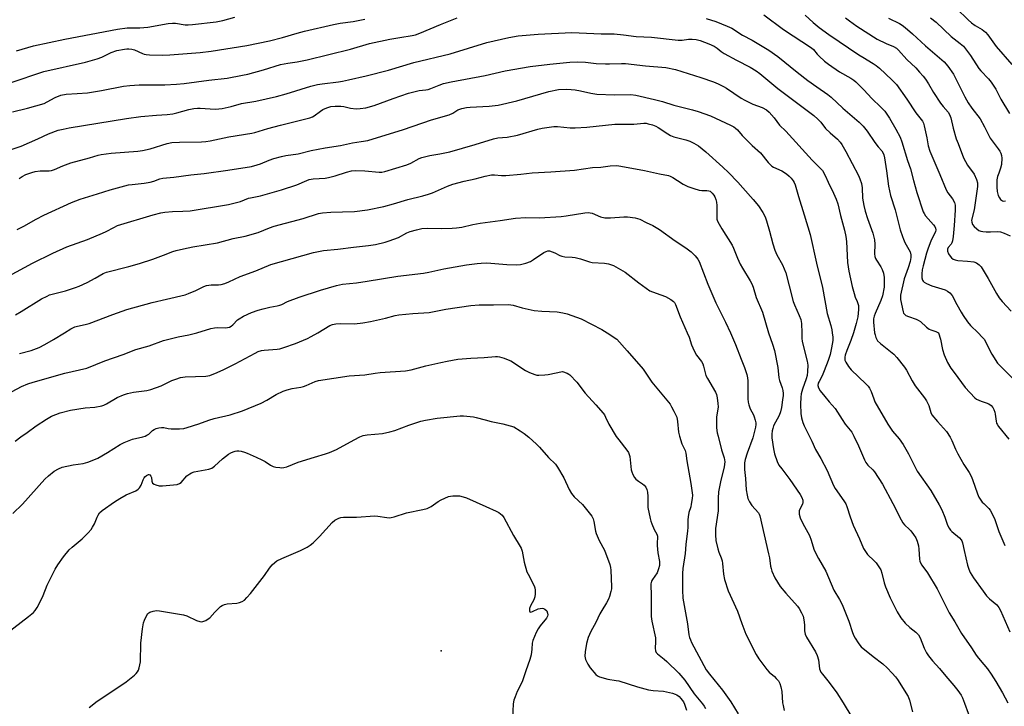
# Model space of a CAD drawing. Units: inches. Extents: x 1213771 to 1219771, y 557455 to 561456.
# Drawn here: x 1215208 to 1215610, y 560847 to 561128 of the extents above; entities that cross this region are included whole.
import ezdxf

# ---------------------------------------------------------------- set-up
doc = ezdxf.new("R2010")
doc.units = ezdxf.units.IN
doc.header["$MEASUREMENT"] = 0
doc.layers.add('ELEV-Spot Elevation', color=7, linetype='Continuous')
doc.layers.add('Undefined', color=1, linetype='Continuous')

msp = doc.modelspace()

# ---------------------------------------------------------------- linework, layer by layer
at = {"layer": 'ELEV-Spot Elevation'}
msp.add_point((1215380.23, 560870.18, 549.36), dxfattribs=at)
at = {"layer": 'Undefined'}
msp.add_line((1215447.97, 561000, 542), (1215451.88, 560997.32, 542), dxfattribs=at)
for points, elevation in [([(1215590.55, 561132.39), (1215595.32, 561127.75), (1215596.64, 561126.55), (1215598.23, 561125.42), (1215601.05, 561123.78), (1215602.35, 561122.7), (1215603.28, 561121.6), (1215606.69, 561116.9), (1215613.18, 561109.43)], 514), ([(1215205.27, 561090.17), (1215211.45, 561091.69), (1215218.25, 561093.62), (1215219.51, 561094.19), (1215222.75, 561096.05), (1215225.08, 561096.97), (1215227.18, 561097.35), (1215231.65, 561097.59), (1215235.96, 561097.99), (1215241.64, 561098.91), (1215250.65, 561100.62), (1215253.17, 561100.96), (1215257.02, 561101.17), (1215267.47, 561101.21), (1215272.25, 561101.42), (1215275.35, 561101.75), (1215285.4, 561103.08), (1215292.87, 561103.97), (1215299.13, 561105.1), (1215301.41, 561105.61), (1215307.72, 561107.33), (1215314.71, 561109.5), (1215317.65, 561110.09), (1215321.49, 561110.64), (1215325.58, 561111.43), (1215343.27, 561115.79), (1215351.03, 561118.01), (1215359.35, 561119.87), (1215363.33, 561120.57), (1215368.45, 561121.33), (1215369.78, 561121.61), (1215371.58, 561122.22), (1215380.01, 561125.87), (1215386.8, 561128.53)], 526), ([(1215206.92, 561115.12), (1215213.83, 561117.08), (1215226.73, 561119.88), (1215248.13, 561123.98), (1215252.06, 561124.46), (1215257.25, 561124.5), (1215260.6, 561124.69), (1215268.81, 561126.19), (1215270.54, 561126.42), (1215271.89, 561126.36), (1215275.8, 561125.71), (1215276.95, 561125.69), (1215278.73, 561125.84), (1215288.48, 561126.93), (1215291.11, 561127.5), (1215296.01, 561128.81)], 522), ([(1215511.88, 561129.74), (1215519.92, 561123.84), (1215531.37, 561116.34), (1215532.13, 561115.65), (1215533.69, 561113.72), (1215534.5, 561112.88), (1215536.67, 561110.92), (1215538.28, 561109.69), (1215542.75, 561106.51), (1215547.4, 561103.86), (1215548.62, 561103.08), (1215549.51, 561102.38), (1215552.74, 561099.17), (1215556.05, 561095.61), (1215559.71, 561092.07), (1215561.28, 561090.39), (1215562.14, 561089.28), (1215563.23, 561087.65), (1215565.78, 561083.14), (1215567.54, 561079.81), (1215568.26, 561077.99), (1215570.59, 561070.31), (1215571.76, 561066.85), (1215572.95, 561062.18), (1215574.35, 561057.24), (1215576.97, 561049.35), (1215577.33, 561048.6), (1215577.93, 561047.66), (1215581.1, 561044.08), (1215581.64, 561043.38), (1215582.02, 561042.64), (1215582.11, 561041.99), (1215581.96, 561041.25), (1215580.25, 561037.8), (1215578.81, 561034.14), (1215578.29, 561032.5), (1215576.94, 561027.36), (1215576.59, 561025.73), (1215576.42, 561023.98), (1215576.44, 561022.42), (1215576.7, 561021.46), (1215576.93, 561021.02), (1215577.29, 561020.65), (1215578.27, 561020.07), (1215580.5, 561019.19), (1215585.91, 561017.51), (1215586.94, 561017.01), (1215587.84, 561016.3), (1215588.74, 561015.21), (1215590.7, 561011.46), (1215592.4, 561008.45), (1215593.32, 561006.96), (1215595.02, 561004.5), (1215596.28, 561002.88), (1215599.34, 561000)], 524), ([(1215528.83, 561129.66), (1215532.04, 561126.66), (1215534.54, 561124.64), (1215538.51, 561121.76), (1215550.67, 561113.49), (1215552.33, 561112.42), (1215556.58, 561109.93), (1215557.77, 561109.13), (1215559.15, 561108.02), (1215564.21, 561103.28), (1215566.06, 561101.28), (1215570.32, 561095.32), (1215574, 561089.71), (1215576.19, 561087.05), (1215576.64, 561086.39), (1215577.06, 561085.49), (1215577.38, 561084.43), (1215578.42, 561079.58), (1215579, 561076.27), (1215579.68, 561074.14), (1215583.76, 561064.59), (1215586.33, 561058.27), (1215587.02, 561057.04), (1215588.95, 561054.7), (1215589.72, 561053.21), (1215589.95, 561052.11), (1215589.94, 561050.09), (1215589.66, 561043.8), (1215589.18, 561039.21), (1215588.93, 561037.51), (1215588.69, 561036.72), (1215588.31, 561036.1), (1215587.19, 561034.81), (1215586.92, 561034.17), (1215586.85, 561033.72), (1215586.9, 561033.24), (1215587.35, 561032.23), (1215587.97, 561031.26), (1215588.52, 561030.6), (1215589.19, 561030.08), (1215589.96, 561029.72), (1215591.11, 561029.49), (1215595.01, 561029.25), (1215597.62, 561028.9), (1215598.7, 561028.55), (1215599.86, 561027.75), (1215600.59, 561026.88), (1215601.82, 561024.89), (1215603.46, 561022.12), (1215606.83, 561015.95), (1215607.94, 561014.26), (1215609.22, 561012.69), (1215612.87, 561008.86)], 522), ([(1215545.3, 561128.58), (1215546.85, 561127.3), (1215549.89, 561125.15), (1215558.15, 561119.9), (1215561.9, 561118.07), (1215564.83, 561116.91), (1215566.02, 561116.14), (1215566.87, 561115.31), (1215570.31, 561111.57), (1215573.93, 561108.08), (1215575.48, 561106.42), (1215576.97, 561104.72), (1215577.83, 561103.57), (1215579.08, 561101.62), (1215581.12, 561098.04), (1215584.08, 561093.71), (1215585.14, 561092.32), (1215587.09, 561090.09), (1215587.73, 561089.1), (1215588.27, 561087.74), (1215589.16, 561083.47), (1215590.47, 561079.19), (1215591.17, 561077.23), (1215593.44, 561071.44), (1215594.18, 561069.85), (1215595.03, 561068.36), (1215597.75, 561064.69), (1215598.69, 561062.53), (1215599.07, 561061.12), (1215599.06, 561059.68), (1215598.73, 561056.77), (1215597.71, 561050.2), (1215596.73, 561046.01), (1215596.75, 561045.13), (1215597.1, 561044.24), (1215597.77, 561043.39), (1215598.83, 561042.43), (1215599.73, 561041.76), (1215600.47, 561041.42), (1215601.29, 561041.27), (1215602.71, 561041.19), (1215604.43, 561041.17), (1215607.39, 561041.28), (1215608.55, 561041.16), (1215609.94, 561040.69), (1215612.39, 561039.61)], 520), ([(1215562.81, 561128.44), (1215567.23, 561126.29), (1215568.44, 561125.52), (1215569.61, 561124.61), (1215572.66, 561121.97), (1215577.9, 561117.08), (1215583.67, 561112.28), (1215585.51, 561110.54), (1215586.95, 561108.76), (1215589.28, 561105.52), (1215590.19, 561103.86), (1215594, 561096.29), (1215595.36, 561093.82), (1215596.81, 561091.7), (1215600.14, 561087.27), (1215602.01, 561084.02), (1215604.25, 561079.48), (1215607.62, 561075.03), (1215608.25, 561074.09), (1215608.64, 561073.34), (1215608.92, 561072.29), (1215609.05, 561071.19), (1215608.94, 561068.71), (1215608.57, 561067.13), (1215607.77, 561065.13), (1215607.34, 561063.78), (1215607.06, 561062.41), (1215606.99, 561061.31), (1215607, 561059.37), (1215607.18, 561057.67), (1215607.58, 561056.07), (1215608.06, 561055.08), (1215608.56, 561054.42), (1215608.95, 561054.07), (1215609.36, 561053.84), (1215609.78, 561053.74), (1215610.5, 561053.77)], 518), ([(1215579.97, 561128.5), (1215582.2, 561126.81), (1215588.39, 561120.88), (1215592.02, 561118.11), (1215593.36, 561116.95), (1215594.27, 561115.87), (1215596.29, 561113.11), (1215599.64, 561107.88), (1215600.46, 561106.92), (1215603.64, 561103.6), (1215604.7, 561102.25), (1215606.58, 561099.39), (1215608.66, 561095.35), (1215612.17, 561089.48)], 516), ([(1215204.36, 561102.01), (1215218.07, 561106.64), (1215235.09, 561110.5), (1215239.85, 561111.86), (1215241.77, 561112.52), (1215245.61, 561114.33), (1215247.84, 561115.16), (1215251.04, 561115.81), (1215251.92, 561115.92), (1215252.8, 561115.92), (1215253.95, 561115.76), (1215255.08, 561115.49), (1215258.33, 561113.97), (1215259.05, 561113.72), (1215259.79, 561113.57), (1215261.26, 561113.47), (1215266.58, 561113.36), (1215269.48, 561113.38), (1215281.96, 561114.45), (1215286.36, 561114.93), (1215300.88, 561117.23), (1215310.13, 561119.19), (1215315.54, 561120.55), (1215321.46, 561122.35), (1215324.45, 561123.15), (1215336.36, 561125.84), (1215339, 561126.38), (1215344.33, 561127.02), (1215349.14, 561128)], 524), ([(1215488.42, 561128.24), (1215492.37, 561127.07), (1215496.97, 561125.13), (1215498.83, 561124.26), (1215503.25, 561121.51), (1215507.13, 561119.45), (1215513.95, 561115.35), (1215517.57, 561112.79), (1215525.5, 561106.43), (1215529.9, 561103.02), (1215533.57, 561100.31), (1215538.04, 561097.25), (1215539.38, 561096.21), (1215544.13, 561091.64), (1215550.78, 561085.89), (1215552.41, 561084.29), (1215554.03, 561082.34), (1215557.19, 561077.62), (1215558.62, 561075.82), (1215560.02, 561074.25), (1215560.57, 561073.36), (1215560.85, 561072.59), (1215561.11, 561071.4), (1215561.96, 561066.15), (1215562.79, 561059.86), (1215563.66, 561056.03), (1215565.55, 561050.18), (1215567.59, 561041.99), (1215568.45, 561039.24), (1215568.86, 561038.16), (1215569.49, 561036.87), (1215571.58, 561033.07), (1215571.97, 561031.82), (1215571.97, 561030.77), (1215571.64, 561029.12), (1215570.88, 561026.53), (1215569.16, 561021.96), (1215567.76, 561015.33), (1215567.69, 561014.46), (1215567.76, 561013.62), (1215568.75, 561008.49), (1215568.95, 561007.98), (1215569.26, 561007.53), (1215569.92, 561007.02), (1215571, 561006.57), (1215574.11, 561005.53), (1215574.9, 561005.17), (1215575.81, 561004.53), (1215578.36, 561002.32), (1215579.44, 561001.5), (1215580.13, 561001.14), (1215582.18, 561000.49), (1215583.15, 561000)], 526), ([(1215198.99, 561072.88), (1215208.84, 561076.2), (1215215.66, 561079.14), (1215219.95, 561081.14), (1215223.99, 561082.65), (1215225.97, 561083.14), (1215228.49, 561083.64), (1215251.89, 561087.49), (1215257.71, 561088.21), (1215264.08, 561088.8), (1215268.47, 561089.09), (1215270.69, 561089.38), (1215272.34, 561089.71), (1215277.33, 561091.15), (1215279.32, 561091.5), (1215280.76, 561091.66), (1215281.94, 561091.68), (1215288.07, 561091.29), (1215289.46, 561091.36), (1215290.86, 561091.55), (1215294.5, 561092.4), (1215298.75, 561093.54), (1215304.59, 561094.59), (1215312.99, 561096.49), (1215316.97, 561097.56), (1215327.05, 561100.62), (1215329.76, 561101.3), (1215331.71, 561101.65), (1215338.34, 561102.43), (1215340.02, 561102.7), (1215342.49, 561103.2), (1215349.6, 561104.91), (1215358.81, 561107.23), (1215369.08, 561110.29), (1215383.87, 561113.79), (1215398.84, 561118.45), (1215407.85, 561120.51), (1215411.68, 561121.23), (1215419.8, 561121.94), (1215433.57, 561122.51), (1215445.55, 561122.08), (1215450.88, 561121.97), (1215454.6, 561121.67), (1215459.79, 561120.95), (1215466.07, 561120.71), (1215476.98, 561119.47), (1215478.63, 561119.45), (1215481.23, 561119.77), (1215482.66, 561119.81), (1215484.36, 561119.7), (1215485.99, 561119.25), (1215489.46, 561117.95), (1215491.7, 561116.94), (1215492.83, 561116.21), (1215494.52, 561114.81), (1215495.77, 561114.01), (1215500.7, 561111.27), (1215506.29, 561108.4), (1215508.76, 561106.96), (1215510.34, 561105.78), (1215517.63, 561099.63), (1215532.26, 561088.65), (1215534.01, 561087.17), (1215535.13, 561085.95), (1215537.15, 561083.43), (1215539.06, 561081.53), (1215541.92, 561078.96), (1215543.05, 561077.72), (1215543.74, 561076.81), (1215545.4, 561074.04), (1215550.53, 561064.17), (1215551.13, 561062.84), (1215551.75, 561060.86), (1215552.06, 561059.18), (1215552.22, 561054.88), (1215552.79, 561051.87), (1215553.34, 561049.64), (1215554.25, 561046.6), (1215556.35, 561040.66), (1215557.04, 561037.89), (1215557.21, 561036.18), (1215557.11, 561032.24), (1215557.27, 561031.17), (1215557.55, 561030.35), (1215557.93, 561029.57), (1215559.61, 561026.86), (1215560.16, 561025.85), (1215560.69, 561024.25), (1215561.02, 561022.59), (1215561.08, 561020.61), (1215561.01, 561018.63), (1215560.31, 561015.04), (1215559.66, 561013.1), (1215557.31, 561007.85), (1215556.95, 561006.78), (1215556.7, 561005.7), (1215556.67, 561004.3), (1215557.13, 561000)], 528), ([(1215208.06, 561062.89), (1215209.24, 561063.71), (1215210.76, 561064.55), (1215213.23, 561065.44), (1215214.62, 561065.78), (1215216.6, 561066.03), (1215218.02, 561066.12), (1215220.32, 561066.06), (1215221.28, 561066.23), (1215222.38, 561066.64), (1215225.89, 561068.18), (1215229.09, 561069.38), (1215236.75, 561071.33), (1215240.28, 561072.53), (1215241.53, 561072.82), (1215245.63, 561073.31), (1215256.42, 561074.17), (1215258.32, 561074.4), (1215261.46, 561075.12), (1215268.4, 561077.22), (1215270.36, 561077.65), (1215273.48, 561077.83), (1215282.47, 561077.95), (1215284.15, 561078.05), (1215286.03, 561078.36), (1215293.64, 561080), (1215303.04, 561081.4), (1215304.22, 561081.7), (1215309.57, 561083.36), (1215314.73, 561084.77), (1215326.63, 561087.66), (1215327.71, 561088.11), (1215328.48, 561088.55), (1215331.02, 561090.49), (1215332, 561091.11), (1215333.61, 561091.8), (1215335.26, 561092.34), (1215337, 561092.54), (1215339.35, 561092.52), (1215340.49, 561092.32), (1215343.28, 561091.62), (1215345.53, 561091.42), (1215347.22, 561091.47), (1215349.48, 561091.84), (1215352.86, 561092.82), (1215360.69, 561095.55), (1215366.87, 561097.82), (1215371.28, 561098.93), (1215374.04, 561099.18), (1215374.97, 561099.33), (1215376.04, 561099.69), (1215379.44, 561101.11), (1215381.22, 561101.69), (1215384.3, 561102.38), (1215398.21, 561104.94), (1215406.38, 561106.93), (1215416.52, 561108.62), (1215424.57, 561109.69), (1215432.73, 561110.49), (1215436.06, 561110.64), (1215439.14, 561110.47), (1215443.51, 561109.97), (1215447.25, 561109.76), (1215448.97, 561109.74), (1215453.86, 561109.9), (1215455.51, 561109.85), (1215463.65, 561108.89), (1215471.9, 561108.28), (1215475.92, 561107.42), (1215486.27, 561104.13), (1215491.36, 561102.35), (1215493.29, 561101.54), (1215495.46, 561100.52), (1215496.74, 561099.81), (1215502.69, 561095.76), (1215504.15, 561094.87), (1215507.48, 561093.25), (1215511.24, 561091.91), (1215512.95, 561090.95), (1215514.06, 561090.1), (1215516.16, 561087.68), (1215518.29, 561084.75), (1215520.91, 561082.25), (1215531.64, 561070.47), (1215535.05, 561067.07), (1215535.81, 561066.2), (1215536.96, 561064.2), (1215538.16, 561061.52), (1215540.41, 561057.03), (1215541.45, 561054.57), (1215542.08, 561052.59), (1215543.18, 561047.86), (1215544.8, 561041.87), (1215545.39, 561039.26), (1215545.61, 561037.22), (1215546.02, 561028.63), (1215546.63, 561025.1), (1215547.92, 561018.82), (1215548.72, 561015.96), (1215549.24, 561014.57), (1215550.06, 561012.75), (1215550.5, 561011.16), (1215550.52, 561009.44), (1215550.22, 561006.54), (1215549.55, 561003.74), (1215548.49, 561000)], 530), ([(1215207.27, 561042.17), (1215209.91, 561043.47), (1215215, 561046.42), (1215218.16, 561048.03), (1215229.33, 561053.13), (1215232.86, 561054.54), (1215240.01, 561056.69), (1215245.11, 561058.35), (1215252.63, 561060.33), (1215254.18, 561060.57), (1215259.02, 561061.1), (1215261.47, 561061.52), (1215262.98, 561061.93), (1215265.42, 561062.79), (1215266.67, 561063.06), (1215271.16, 561063.47), (1215278.09, 561064.46), (1215283.47, 561065.02), (1215293.25, 561066.3), (1215302.86, 561067.9), (1215305.18, 561068.48), (1215306.54, 561068.9), (1215310.11, 561070.43), (1215311.99, 561071.14), (1215315.15, 561071.95), (1215316.9, 561072.31), (1215321.89, 561073.06), (1215327.21, 561074.35), (1215332.9, 561075.52), (1215339.13, 561076.39), (1215344.01, 561077.53), (1215347.66, 561078), (1215350.28, 561078.53), (1215364.87, 561082.98), (1215376.28, 561086.91), (1215383.48, 561088.94), (1215384.98, 561089.59), (1215387.04, 561090.94), (1215388.65, 561091.47), (1215390.62, 561091.9), (1215392.05, 561092.12), (1215399.8, 561092.47), (1215403.49, 561092.83), (1215411.09, 561094.67), (1215424.21, 561098.51), (1215428.09, 561099.27), (1215431.55, 561099.39), (1215433.29, 561099.34), (1215434.96, 561099.11), (1215437.17, 561098.71), (1215441.36, 561097.73), (1215443.75, 561097.39), (1215451.03, 561097.09), (1215457.61, 561097.22), (1215459.74, 561097.02), (1215467.37, 561095.21), (1215470.54, 561094.36), (1215475.15, 561092.91), (1215482.85, 561091.03), (1215485.12, 561090.32), (1215490.11, 561088.48), (1215498.35, 561084.7), (1215499.63, 561084.04), (1215500.34, 561083.57), (1215501.18, 561082.77), (1215503.09, 561080.54), (1215504.31, 561079.28), (1215507.22, 561076.4), (1215510.5, 561073.37), (1215513.69, 561069.51), (1215514.65, 561068.52), (1215515.25, 561068.04), (1215515.93, 561067.64), (1215519.32, 561066.06), (1215521.21, 561064.8), (1215522.31, 561063.91), (1215523.05, 561063.1), (1215523.89, 561061.99), (1215524.34, 561061.29), (1215524.76, 561060.36), (1215526.1, 561055.58), (1215528.43, 561048.09), (1215530.79, 561040.08), (1215533.44, 561028.42), (1215535.91, 561018.46), (1215537.74, 561007.84), (1215539.25, 561002.95), (1215539.67, 561001.17), (1215539.87, 561000)], 532), ([(1215203.67, 561023.1), (1215213.49, 561028.44), (1215221.71, 561032.51), (1215227.46, 561035), (1215235.85, 561038.06), (1215242.01, 561040.61), (1215243.59, 561041.32), (1215246.6, 561042.98), (1215248.19, 561043.71), (1215262.76, 561048.14), (1215265.78, 561048.88), (1215267.46, 561049.18), (1215270.59, 561049.51), (1215274.78, 561049.56), (1215277.78, 561049.78), (1215293.48, 561052.31), (1215298.32, 561053.58), (1215301.6, 561054.89), (1215302.39, 561055.13), (1215306.45, 561055.88), (1215315.06, 561058.29), (1215321.4, 561060.38), (1215325.36, 561062.19), (1215326.35, 561062.54), (1215327.98, 561062.81), (1215332.9, 561063.12), (1215334.27, 561063.31), (1215337.02, 561063.99), (1215341.59, 561065.54), (1215343.71, 561066.06), (1215345.3, 561066.2), (1215349.15, 561066.04), (1215354.91, 561065.54), (1215355.98, 561065.59), (1215357.29, 561065.81), (1215366.27, 561068.52), (1215367.91, 561069.22), (1215371.28, 561071.07), (1215372.34, 561071.47), (1215373.97, 561071.95), (1215375.61, 561072.35), (1215379.76, 561073.03), (1215383.72, 561073.88), (1215394.12, 561076.79), (1215401.61, 561079.15), (1215403.43, 561079.5), (1215407.13, 561079.89), (1215411.41, 561080.7), (1215419.75, 561083.09), (1215421.43, 561083.48), (1215426.28, 561084.24), (1215427.68, 561084.2), (1215432.88, 561083.69), (1215434.94, 561083.66), (1215439.69, 561083.94), (1215451.09, 561085.09), (1215454.15, 561085.2), (1215458.88, 561085.19), (1215463, 561085.54), (1215463.86, 561085.5), (1215464.73, 561085.33), (1215466.43, 561084.83), (1215467.82, 561084.32), (1215468.84, 561083.78), (1215472.69, 561081.16), (1215473.88, 561080.5), (1215475.25, 561080.02), (1215480.06, 561078.68), (1215481.74, 561078.14), (1215483.31, 561077.43), (1215485.22, 561076.24), (1215488.21, 561073.85), (1215495.19, 561067.61), (1215497.53, 561065.38), (1215501.33, 561061.47), (1215503.4, 561059.21), (1215507.55, 561054.4), (1215509.7, 561051.78), (1215511.54, 561049.12), (1215512.44, 561047.34), (1215513.01, 561045.7), (1215514.25, 561041.48), (1215515.6, 561036.24), (1215516.47, 561033.69), (1215517.28, 561031.79), (1215519.49, 561027.76), (1215520.93, 561024.38), (1215522.2, 561019.08), (1215523.89, 561012.72), (1215524.43, 561011.34), (1215526.38, 561007.08), (1215526.98, 561005.35), (1215527.23, 561003.72), (1215527.38, 561000)], 534), ([(1215206.58, 561007.3), (1215208.85, 561008.61), (1215217.21, 561013.78), (1215219.41, 561014.95), (1215220.46, 561015.4), (1215221.54, 561015.75), (1215226.87, 561017.09), (1215230.95, 561018.43), (1215232.58, 561019.04), (1215235.79, 561020.46), (1215239.09, 561022.24), (1215242.34, 561024.15), (1215243.64, 561024.72), (1215252.78, 561027.03), (1215257.13, 561028.31), (1215262.58, 561030.08), (1215266.92, 561031.63), (1215270.69, 561033.1), (1215272.06, 561033.53), (1215275.11, 561034.28), (1215278.93, 561035.07), (1215288.97, 561036.76), (1215295.3, 561038.42), (1215300.31, 561039.46), (1215305.58, 561040.97), (1215310.17, 561042.79), (1215312.14, 561043.49), (1215323.89, 561046.6), (1215330.17, 561048.62), (1215331.86, 561048.92), (1215335.27, 561049.27), (1215339.98, 561049.28), (1215344.87, 561049.55), (1215350.14, 561050.19), (1215356.88, 561051.5), (1215360.74, 561052.55), (1215366.64, 561054.35), (1215372.71, 561055.82), (1215375.11, 561056.54), (1215376.69, 561057.11), (1215382.77, 561059.84), (1215384.94, 561060.65), (1215389.69, 561061.86), (1215394.09, 561062.81), (1215398.22, 561063.86), (1215400.8, 561064.39), (1215401.96, 561064.48), (1215404.93, 561064.13), (1215406.67, 561064.18), (1215412.77, 561064.72), (1215417.33, 561065.3), (1215425.03, 561065.67), (1215434.64, 561066.32), (1215442, 561067.47), (1215445.41, 561067.64), (1215449.27, 561068.08), (1215451.92, 561068.21), (1215453.6, 561068.05), (1215463.26, 561066.28), (1215469.33, 561064.85), (1215472.95, 561064.15), (1215473.72, 561063.88), (1215474.73, 561063.36), (1215476.68, 561062.2), (1215479.03, 561060.62), (1215480.9, 561059.75), (1215483.37, 561058.84), (1215485.48, 561058.24), (1215486.62, 561058.09), (1215488.66, 561058.08), (1215489.49, 561057.97), (1215490.06, 561057.72), (1215490.83, 561057.03), (1215491.49, 561056.18), (1215491.9, 561055.48), (1215492.33, 561054.44), (1215492.64, 561053.36), (1215492.77, 561051.91), (1215492.68, 561047.18), (1215492.78, 561046.31), (1215493.02, 561045.5), (1215493.63, 561044.29), (1215494.77, 561042.37), (1215499.03, 561035.71), (1215499.61, 561034.45), (1215501.2, 561030.39), (1215502.27, 561028), (1215503.18, 561026.35), (1215506.38, 561021.19), (1215507.05, 561019.93), (1215507.58, 561018.61), (1215508.84, 561014.39), (1215511.33, 561008.37), (1215513.88, 561000)], 536), ([(1215226.5, 561000), (1215229.08, 561001.57), (1215230.68, 561002.35), (1215231.78, 561002.65), (1215234.9, 561003.29), (1215236.53, 561003.78), (1215246.22, 561007.43), (1215252.02, 561009.47), (1215262.33, 561012.35), (1215268.12, 561013.63), (1215275.73, 561015.49), (1215277.1, 561015.98), (1215280.07, 561017.23), (1215283.45, 561018.87), (1215284.5, 561019.27), (1215286.41, 561019.54), (1215289.37, 561019.53), (1215290.53, 561019.75), (1215291.97, 561020.15), (1215293.56, 561020.74), (1215298.22, 561022.96), (1215304.55, 561025.26), (1215310.76, 561027.78), (1215328.2, 561032.8), (1215332.25, 561033.55), (1215338.06, 561034.05), (1215344.42, 561034.92), (1215350.6, 561035.56), (1215353.43, 561036.07), (1215357.41, 561036.98), (1215359.06, 561037.47), (1215362.78, 561038.88), (1215366.27, 561040.71), (1215367.6, 561041.33), (1215370.13, 561042.06), (1215372.42, 561042.55), (1215374.65, 561042.64), (1215380.34, 561042.55), (1215384.75, 561042.65), (1215386.53, 561042.75), (1215388.72, 561043.07), (1215393.11, 561044.16), (1215396.19, 561044.77), (1215404.29, 561045.76), (1215410.58, 561046.81), (1215414.77, 561047.03), (1215420.43, 561046.88), (1215429.25, 561047.43), (1215431.32, 561047.68), (1215438.82, 561048.92), (1215440.24, 561049.07), (1215441.09, 561049), (1215441.92, 561048.81), (1215445.32, 561047.34), (1215447, 561046.96), (1215449.38, 561046.94), (1215454.85, 561047.28), (1215456.28, 561047.3), (1215459.39, 561046.88), (1215461.31, 561046.42), (1215463.9, 561045.01), (1215466.68, 561043.77), (1215469.4, 561042.11), (1215475.7, 561037.57), (1215480.03, 561034.68), (1215482.3, 561033.01), (1215483.15, 561032.25), (1215483.92, 561031.43), (1215484.95, 561030.08), (1215485.54, 561029.1), (1215489.08, 561019.8), (1215492.36, 561012.21), (1215493.23, 561010.33), (1215496.29, 561004.31), (1215498.32, 561000)], 538), ([(1215280.56, 561000), (1215286.29, 561001.7), (1215287.72, 561002.04), (1215288.86, 561002.13), (1215292.29, 561002.02), (1215293.1, 561002.1), (1215293.86, 561002.3), (1215294.58, 561002.67), (1215295.26, 561003.2), (1215297.18, 561005.19), (1215297.82, 561005.72), (1215299.62, 561006.71), (1215302.83, 561008.21), (1215305.61, 561009.18), (1215307.57, 561009.73), (1215310.39, 561010.42), (1215313.29, 561010.93), (1215314.42, 561011.21), (1215315.21, 561011.54), (1215317.5, 561012.78), (1215322.28, 561014.52), (1215330.95, 561017.42), (1215337.52, 561019.32), (1215339.92, 561019.76), (1215345.68, 561020.39), (1215350.04, 561020.98), (1215362.5, 561023.06), (1215373.01, 561024.37), (1215375.25, 561024.77), (1215381.34, 561026.1), (1215388.26, 561027.36), (1215390.57, 561027.74), (1215394.87, 561028.28), (1215396.59, 561028.43), (1215398.93, 561028.47), (1215407.11, 561027.88), (1215411.19, 561027.72), (1215412.62, 561027.81), (1215414.8, 561028.42), (1215416.65, 561029.11), (1215417.91, 561029.86), (1215422.08, 561032.7), (1215423.07, 561033.19), (1215423.8, 561033.37), (1215424.51, 561033.36), (1215425.58, 561033.07), (1215426.62, 561032.62), (1215428.71, 561031.49), (1215429.53, 561031.21), (1215430.67, 561031.04), (1215433.77, 561030.85), (1215434.87, 561030.7), (1215437.13, 561030.13), (1215440.77, 561028.93), (1215441.89, 561028.67), (1215446.91, 561028.39), (1215448.57, 561028.14), (1215450.57, 561027.39), (1215455.39, 561024.74)], 540), ([(1215455.39, 561024.74), (1215460.88, 561020.34), (1215465.46, 561017.15), (1215466.51, 561016.64), (1215469.88, 561015.52), (1215471.77, 561014.75), (1215473.98, 561013.56), (1215475.08, 561012.72), (1215475.45, 561012.28), (1215475.87, 561011.52), (1215477.77, 561006.5), (1215480.62, 561000)], 540), ([(1215329.87, 561000), (1215334.78, 561002.97), (1215335.86, 561003.37), (1215337.27, 561003.65), (1215339, 561003.79), (1215344.89, 561003.59), (1215348.29, 561003.97), (1215351.43, 561004.52), (1215357.51, 561005.94), (1215361.47, 561006.98), (1215362.9, 561007.27), (1215368.64, 561007.81), (1215375.35, 561008.23), (1215382.21, 561009.61), (1215392.4, 561011.12), (1215395.8, 561011.37), (1215401.57, 561011.35), (1215407.85, 561011.47), (1215408.74, 561011.44), (1215409.65, 561011.29), (1215413.26, 561010.15), (1215418.21, 561009.01), (1215421.38, 561008.75), (1215427.53, 561008.5), (1215429.9, 561008.14), (1215431.64, 561007.76), (1215435.53, 561006.41), (1215437.39, 561005.63), (1215445.84, 561001.26), (1215447.97, 561000)], 542), ([(1215205.17, 560976.01), (1215208.98, 560978.1), (1215211.53, 560979.17), (1215213.72, 560979.84), (1215226.66, 560983.42), (1215235.58, 560985.56), (1215243.04, 560988.47), (1215250.41, 560991.12), (1215255.63, 560993.11), (1215261.07, 560994.68), (1215266.95, 560996.8), (1215272.87, 560998.28), (1215277.3, 560999.12), (1215280.56, 561000)], 540), ([(1215206.35, 560955.74), (1215208.68, 560957.48), (1215211.36, 560959.29), (1215214.92, 560962.03), (1215219.19, 560964.73), (1215221.25, 560965.89), (1215224.7, 560967.24), (1215228.91, 560968.38), (1215234.91, 560969.27), (1215238.89, 560969.64), (1215241.81, 560970.18), (1215242.63, 560970.47), (1215243.67, 560970.98), (1215248.07, 560973.49), (1215250.62, 560974.7), (1215252.25, 560975.18), (1215254.73, 560975.75), (1215260.12, 560976.46), (1215261.81, 560976.87), (1215265.96, 560978.28), (1215270.39, 560980.47), (1215271.96, 560981.08), (1215273.84, 560981.68), (1215275.8, 560981.99), (1215284.16, 560982.27), (1215285.05, 560982.38), (1215285.87, 560982.57), (1215288.88, 560983.77), (1215291.54, 560984.99), (1215296.18, 560987.29), (1215304.31, 560991.69), (1215305.62, 560992.32), (1215306.89, 560992.72), (1215307.95, 560992.92), (1215313.3, 560993.25), (1215314.35, 560993.48), (1215316.04, 560993.98), (1215320.79, 560995.6), (1215325.68, 560997.65), (1215327.24, 560998.41), (1215329.87, 561000)], 542), ([(1215208.16, 560991.49), (1215212.91, 560992.72), (1215216.19, 560994.03), (1215218.51, 560995.18), (1215222.06, 560997.18), (1215226.5, 561000)], 538), ([(1215480.62, 561000), (1215481.42, 560998.12), (1215482.42, 560995.1), (1215483.49, 560992.62), (1215484.45, 560990.82), (1215486.46, 560988.19), (1215487.04, 560987.24), (1215487.34, 560986.38), (1215487.93, 560983.64), (1215488.28, 560982.58), (1215488.95, 560981.3), (1215492.19, 560975.79), (1215492.62, 560974.76), (1215492.89, 560973.42), (1215493.17, 560971.16), (1215493.24, 560969.76), (1215492.63, 560965.55), (1215492.54, 560962.93), (1215492.66, 560961.19), (1215492.94, 560959.16), (1215493.23, 560957.72), (1215494.7, 560952.16), (1215495.76, 560948.96), (1215495.93, 560948.15), (1215495.99, 560947.32), (1215495.72, 560945.31), (1215494.28, 560939.18), (1215493.43, 560934.99), (1215493.24, 560932.47), (1215493.33, 560929.44), (1215493.25, 560927.22), (1215492.23, 560920.01), (1215492.2, 560917.47), (1215492.4, 560915.18), (1215493.1, 560911.76), (1215493.52, 560910.4), (1215494.53, 560908.13), (1215494.89, 560906.91), (1215495.06, 560905.8), (1215495.43, 560901.43), (1215495.93, 560899.2), (1215497.35, 560894.68), (1215501.24, 560886.37), (1215502.98, 560881.3), (1215504.63, 560876.96), (1215508.74, 560868.67), (1215509.83, 560866.92), (1215513.12, 560862.46), (1215514.09, 560861.42), (1215516.24, 560859.64), (1215517.02, 560858.89), (1215517.85, 560857.86), (1215518.41, 560856.85), (1215518.91, 560855.46), (1215519.3, 560853.47), (1215519.6, 560848.89), (1215519.75, 560847.76), (1215520.17, 560845.82)], 540), ([(1215498.32, 561000), (1215500.36, 560995.2), (1215502.61, 560989.17), (1215504.07, 560985.84), (1215504.97, 560982.99), (1215505.31, 560981.55), (1215505.4, 560980.38), (1215505.39, 560973.06), (1215505.48, 560971.63), (1215505.78, 560970.52), (1215506.4, 560968.89), (1215507.7, 560966.41), (1215508.02, 560965.64), (1215508.45, 560964.32), (1215508.68, 560963.25), (1215508.69, 560962.47), (1215508.54, 560961.41), (1215507.44, 560957.06), (1215505.14, 560950.79), (1215504.36, 560948.28), (1215504.06, 560946.85), (1215503.99, 560945.67), (1215504.01, 560944.17), (1215504.47, 560940.49), (1215504.78, 560935.85), (1215505.09, 560933.62), (1215505.42, 560932.28), (1215506.08, 560930.98), (1215507.08, 560929.53), (1215509.68, 560926.45), (1215509.97, 560925.97), (1215510.29, 560925.18), (1215513.88, 560909.77), (1215514.2, 560908.05), (1215514.66, 560904.65), (1215514.85, 560903.8), (1215515.24, 560902.68), (1215516.43, 560899.94), (1215518.6, 560896.42), (1215520.86, 560893.71), (1215525.72, 560888.38), (1215526.38, 560887.43), (1215527.36, 560885.59), (1215527.93, 560884.23), (1215528.25, 560882.78), (1215528.49, 560880.71), (1215528.52, 560878.29), (1215528.77, 560876.97), (1215529.39, 560875.67), (1215532.97, 560869.73), (1215533.75, 560868.22), (1215534.2, 560866.52), (1215534.66, 560862.82), (1215534.87, 560862.06), (1215535.15, 560861.46), (1215535.8, 560860.56), (1215538.53, 560857.25), (1215541.69, 560853.04), (1215544.33, 560848.86), (1215547.8, 560842.99)], 538), ([(1215513.88, 561000), (1215515.47, 560995.36), (1215516.26, 560992.68), (1215517.58, 560985.83), (1215518.04, 560981.54), (1215518.33, 560980.47), (1215519.42, 560977.48), (1215519.66, 560976.37), (1215519.8, 560975.25), (1215519.79, 560974.39), (1215519.58, 560972.65), (1215519.09, 560969.43), (1215518.72, 560967.75), (1215518.14, 560966.21), (1215515.89, 560961.94), (1215515.53, 560960.94), (1215515.31, 560959.89), (1215515.19, 560958.52), (1215515.25, 560957.11), (1215515.85, 560952.57), (1215516.29, 560950.54), (1215517.33, 560947.49), (1215518.1, 560945.97), (1215519.22, 560944.39), (1215522.56, 560940.13), (1215526.73, 560933.96), (1215527.43, 560932.68), (1215527.79, 560931.65), (1215527.89, 560930.67), (1215527.71, 560930.07), (1215526.71, 560928.28), (1215526.34, 560927.3), (1215526.29, 560926.74), (1215526.35, 560925.89), (1215526.69, 560924.48), (1215527.85, 560922.05), (1215530.53, 560917.25), (1215531.23, 560915.32), (1215532.34, 560911.69), (1215532.9, 560910.37), (1215534.24, 560907.82), (1215537.18, 560902.63), (1215540.53, 560894.89), (1215542.86, 560891.03), (1215543.91, 560889.05), (1215546.58, 560882.24), (1215548.08, 560877.57), (1215548.6, 560876.24), (1215549.16, 560875.25), (1215550.43, 560873.36), (1215551.11, 560872.45), (1215551.71, 560871.81), (1215556.51, 560867.79), (1215560.52, 560864.84), (1215562.23, 560863.21), (1215564.3, 560861.07), (1215565.61, 560859.56), (1215566.44, 560858.46), (1215570.83, 560851.54), (1215571.4, 560849.96), (1215572.57, 560845.21)], 536), ([(1215527.38, 561000), (1215527.47, 560997.74), (1215527.63, 560996.47), (1215529.66, 560988.42), (1215529.9, 560986.7), (1215529.8, 560984.17), (1215529.57, 560982.52), (1215529.18, 560981.18), (1215527.67, 560977), (1215527.2, 560975.04), (1215527, 560973.64), (1215526.9, 560970.87), (1215527.01, 560967.03), (1215527.3, 560965.31), (1215527.84, 560963.34), (1215528.42, 560961.99), (1215531.48, 560955.72), (1215533.01, 560952.32), (1215535.19, 560948.66), (1215537.72, 560943.72), (1215540.29, 560937.56), (1215541.04, 560936.34), (1215544.59, 560931.39), (1215545.35, 560930.15), (1215545.79, 560929.07), (1215547.11, 560924.87), (1215548.35, 560921.44), (1215550.94, 560915.84), (1215552.6, 560911.94), (1215553.36, 560910.67), (1215554.24, 560909.49), (1215556.94, 560906.93), (1215557.72, 560906.1), (1215558.92, 560904.43), (1215559.66, 560903.19), (1215560.13, 560901.89), (1215560.98, 560897.94), (1215561.52, 560896.28), (1215563.42, 560891.72), (1215566.32, 560886.03), (1215567.87, 560883.64), (1215569.57, 560881.37), (1215571.46, 560879.65), (1215573.97, 560877.8), (1215575.05, 560876.66), (1215575.72, 560875.4), (1215577.33, 560871.26), (1215578.33, 560869.25), (1215579.06, 560868.04), (1215580.71, 560866.02), (1215583.55, 560862.91), (1215586.17, 560859.79), (1215589.5, 560856.04), (1215591.12, 560853.92), (1215592.46, 560851.98), (1215592.98, 560850.95), (1215593.84, 560848.81), (1215598.3, 560836.49)], 534), ([(1215539.87, 561000), (1215540.04, 560998.14), (1215540.05, 560996.77), (1215539.6, 560993.82), (1215539.05, 560991.15), (1215538.23, 560988.64), (1215536.56, 560984.39), (1215535.66, 560982.34), (1215534.46, 560980.14), (1215534.15, 560979.43), (1215534, 560978.51), (1215534.21, 560977.54), (1215534.96, 560976.3), (1215536.75, 560973.98), (1215538.58, 560971.8), (1215541.1, 560969.11), (1215543.84, 560964.51), (1215545.15, 560962.72), (1215547.84, 560959.37), (1215548.69, 560957.82), (1215550.56, 560953.78), (1215553, 560948.06), (1215553.52, 560947), (1215554.32, 560945.94), (1215556.34, 560944.08), (1215557.11, 560943.23), (1215560.39, 560938.23), (1215564.59, 560930.25), (1215567.92, 560923.62), (1215568.64, 560922.39), (1215569.33, 560921.56), (1215571.39, 560919.71), (1215571.97, 560919.1), (1215573.02, 560917.69), (1215573.98, 560916.21), (1215574.52, 560914.9), (1215574.98, 560912.98), (1215575.17, 560911.57), (1215575.46, 560907.58), (1215575.61, 560906.75), (1215575.83, 560906.09), (1215576.35, 560905.16), (1215578.65, 560901.91), (1215582.69, 560895.38), (1215584.63, 560891.62), (1215587.52, 560885.61), (1215589.93, 560881.95), (1215592.58, 560877.22), (1215596.67, 560871.32), (1215598.59, 560868.37), (1215599.5, 560867.16), (1215601.73, 560864.61), (1215603.19, 560862.83), (1215604.71, 560860.66), (1215606.6, 560857.61), (1215609.36, 560853.01), (1215611.48, 560848.95)], 532), ([(1215548.49, 561000), (1215547.39, 560996.83), (1215545.75, 560992.71), (1215545.1, 560990.8), (1215544.96, 560990.01), (1215544.95, 560989.25), (1215545.03, 560988.76), (1215545.35, 560987.97), (1215546.45, 560986.23), (1215547.53, 560984.82), (1215553.52, 560979.1), (1215554.45, 560978.13), (1215555.11, 560977.31), (1215555.73, 560976.06), (1215556.76, 560973), (1215557.25, 560971.83), (1215562.52, 560962.64), (1215564.43, 560959.78), (1215567.11, 560956.61), (1215568.83, 560954.3), (1215570.9, 560950.56), (1215574.56, 560943.5), (1215580.04, 560935.6), (1215583.49, 560929.75), (1215584.56, 560927.64), (1215585.75, 560924.64), (1215586.89, 560921.46), (1215587.5, 560920.25), (1215588.11, 560919.37), (1215588.66, 560918.8), (1215591.74, 560916.33), (1215592.49, 560915.49), (1215592.74, 560914.99), (1215592.97, 560914.23), (1215593.62, 560911.15), (1215595.08, 560905.07), (1215595.59, 560903.42), (1215596.13, 560902.12), (1215597.5, 560899.96), (1215601.4, 560894.47), (1215602.85, 560892.6), (1215604.07, 560891.34), (1215607.01, 560888.97), (1215607.89, 560887.88), (1215608.53, 560886.63), (1215612.27, 560877.84)], 530), ([(1215557.13, 561000), (1215557.3, 560999.16), (1215557.63, 560998.1), (1215558.04, 560997.18), (1215558.37, 560996.73), (1215559.6, 560995.6), (1215565.04, 560991.23), (1215566.22, 560989.89), (1215569.35, 560985.9), (1215570.13, 560984.68), (1215572.45, 560980.41), (1215573.73, 560978.32), (1215577.54, 560973.4), (1215578.37, 560972.17), (1215579.27, 560970.29), (1215580.03, 560967.46), (1215580.54, 560966.46), (1215582.76, 560963.77), (1215586.44, 560959.67), (1215588, 560957.32), (1215588.66, 560956.05), (1215590.19, 560952.46), (1215591.12, 560950.61), (1215593.55, 560946.22), (1215595.73, 560942.93), (1215596.57, 560941.39), (1215597.14, 560940.05), (1215599.13, 560934.21), (1215599.72, 560932.85), (1215601.05, 560930.87), (1215601.64, 560930.22), (1215602.97, 560929.06), (1215603.79, 560928.23), (1215604.3, 560927.56), (1215604.87, 560926.59), (1215606.13, 560923.77), (1215607.85, 560918.84), (1215610.32, 560913.15)], 528), ([(1215583.15, 561000), (1215584.04, 560997.32), (1215584.79, 560993.11), (1215585.53, 560990.95), (1215586.9, 560987.79), (1215588.27, 560985.58), (1215589.55, 560983.75), (1215594.13, 560977.57), (1215598, 560973.47), (1215598.68, 560972.92), (1215599.62, 560972.42), (1215600.63, 560972.04), (1215602.71, 560971.42), (1215603.76, 560970.97), (1215604.68, 560970.35), (1215605.39, 560969.48), (1215605.77, 560968.69), (1215606.14, 560967.57), (1215606.32, 560966.71), (1215606.68, 560963.85), (1215606.89, 560963.09), (1215607.11, 560962.6), (1215607.75, 560961.67), (1215611.9, 560956.51)], 526), ([(1215599.34, 561000), (1215601.06, 560998.24), (1215601.78, 560997.3), (1215604.96, 560991.2), (1215607.33, 560987.63), (1215608.47, 560986.31), (1215613.23, 560981.54)], 524), ([(1215451.88, 560997.32), (1215456.15, 560992.67), (1215462.68, 560985.13), (1215466.17, 560979.8), (1215473.64, 560970.78), (1215474.27, 560969.78), (1215475.24, 560967.94), (1215476.03, 560966.34), (1215476.36, 560965.52), (1215476.69, 560963.8), (1215477.13, 560959.43), (1215477.48, 560957.72), (1215478.4, 560954.66), (1215479.77, 560951.95), (1215480.07, 560950.89), (1215480.5, 560947.73), (1215482.08, 560938.38), (1215482.75, 560933.73), (1215482.68, 560932.29), (1215482.33, 560929.98), (1215482.07, 560928.87), (1215481.33, 560926.54), (1215481.02, 560924.79), (1215480.91, 560923.62), (1215480.86, 560920.51), (1215480.75, 560919.06), (1215480.13, 560913.49), (1215479.84, 560909.91), (1215478.89, 560903.77), (1215478.72, 560901.75), (1215478.75, 560894.88), (1215478.89, 560891.7), (1215480.74, 560881.22), (1215481.37, 560876.68), (1215481.59, 560875.57), (1215481.94, 560874.56), (1215482.46, 560873.51), (1215488.43, 560862.43), (1215489.75, 560860.61), (1215495.1, 560854.13), (1215497.14, 560851.27), (1215498.45, 560849.28), (1215501.4, 560844.41)], 542), ([(1215205.4, 560926.2), (1215209.44, 560930.03), (1215218.53, 560940.24), (1215220.04, 560941.63), (1215222.31, 560943.49), (1215224.05, 560944.49), (1215225.64, 560945.14), (1215230, 560946.02), (1215234.19, 560946.64), (1215236.1, 560947.2), (1215238.52, 560948.06), (1215240.07, 560948.82), (1215244.1, 560951.07), (1215249.31, 560954.33), (1215250.81, 560955.12), (1215254.24, 560956.55), (1215258.55, 560957.52), (1215259.38, 560957.78), (1215260.18, 560958.14), (1215260.89, 560958.61), (1215262.45, 560960.05), (1215263.15, 560960.55), (1215263.9, 560960.94), (1215265.01, 560961.2), (1215266.15, 560961.29), (1215267, 560961.24), (1215268.9, 560960.86), (1215270.03, 560960.75), (1215273.47, 560960.73), (1215275.18, 560960.89), (1215276.58, 560961.26), (1215281.29, 560962.76), (1215285.37, 560964.24), (1215287.65, 560964.96), (1215294.18, 560966.44), (1215299.2, 560968.17), (1215306.77, 560971.28), (1215309.04, 560972.46), (1215312.88, 560974.72), (1215315.79, 560976.16), (1215317.45, 560976.73), (1215319.43, 560977.28), (1215323, 560977.79), (1215324.07, 560978.01), (1215325.15, 560978.43), (1215328.84, 560980.1), (1215330.19, 560980.51), (1215342.65, 560982.37), (1215349.08, 560982.79), (1215353.33, 560983.48), (1215355.35, 560983.7), (1215365.73, 560984.43), (1215367.94, 560984.89), (1215373.92, 560986.49), (1215380.15, 560987.89), (1215382.72, 560988.42), (1215387.02, 560989.16), (1215392.36, 560989.63), (1215397.81, 560989.89), (1215402.37, 560990.28), (1215403.21, 560990.26), (1215404.06, 560990.11), (1215406, 560989.56), (1215407.65, 560988.99), (1215408.68, 560988.46), (1215414.68, 560984.63), (1215416.23, 560983.74), (1215418.43, 560982.91), (1215419.28, 560982.71), (1215420.14, 560982.65), (1215422.49, 560982.75), (1215423.95, 560982.9), (1215429.71, 560984.15), (1215431.69, 560983.43), (1215432.29, 560983.12), (1215432.76, 560982.76), (1215435.66, 560979.82), (1215439.03, 560975.31), (1215443.42, 560970.57), (1215446.4, 560967.12), (1215446.87, 560966.45), (1215447.34, 560965.56), (1215448.61, 560962.67), (1215451.68, 560957.66), (1215452.7, 560956.22), (1215456.03, 560952.11), (1215456.66, 560951.15), (1215457.01, 560950.24), (1215457.18, 560949.42), (1215457.75, 560944.06), (1215458, 560943.22), (1215458.47, 560942.16), (1215459.18, 560940.89), (1215459.7, 560940.24), (1215460.74, 560939.43), (1215462.44, 560938.31), (1215463.1, 560937.76), (1215463.74, 560936.92), (1215464.21, 560935.97), (1215464.47, 560934.85), (1215464.64, 560933.12), (1215464.52, 560930.07), (1215464.58, 560928.68), (1215465.48, 560924.19), (1215465.76, 560923.08), (1215466.15, 560922.02), (1215467.22, 560919.72), (1215468.27, 560917.73), (1215468.52, 560916.96), (1215468.53, 560916.17), (1215468.36, 560914.55), (1215468.4, 560913.08), (1215468.66, 560910.14), (1215469.28, 560906.62), (1215469.28, 560905), (1215468.96, 560903.6), (1215468.37, 560901.98), (1215466.52, 560899.27), (1215466.12, 560898.51), (1215465.82, 560897.5), (1215465.74, 560896.69), (1215465.94, 560893.32), (1215465.89, 560888.16), (1215466, 560884.13), (1215466.27, 560882.18), (1215467.66, 560875.4), (1215467.74, 560873.8), (1215467.58, 560871.2), (1215467.71, 560870.12), (1215468.03, 560869.46), (1215468.55, 560868.84), (1215471.31, 560866.67), (1215472.39, 560865.71), (1215477.22, 560861.05), (1215479.74, 560858.13), (1215483.52, 560852.57), (1215486.89, 560848.48), (1215487.57, 560847.54), (1215488.08, 560846.57)], 544), ([(1215202.92, 560877.24), (1215211.88, 560884.11), (1215213.82, 560885.78), (1215214.62, 560886.58), (1215215.42, 560887.78), (1215217.17, 560891.18), (1215217.86, 560892.77), (1215219.5, 560897), (1215222.77, 560903.48), (1215223.81, 560905.22), (1215226.1, 560908.57), (1215228.37, 560911.33), (1215229.62, 560912.47), (1215233.76, 560915.81), (1215236.22, 560918.33), (1215237.38, 560919.64), (1215238.02, 560920.57), (1215238.82, 560922.04), (1215239.83, 560924.71), (1215240.22, 560925.51), (1215240.86, 560926.49), (1215241.84, 560927.46), (1215246.94, 560930.94), (1215249.17, 560932.34), (1215251.76, 560933.76), (1215255.66, 560935.51), (1215256.59, 560936.09), (1215257.17, 560936.72), (1215257.79, 560937.71), (1215258.63, 560939.93), (1215259.02, 560940.71), (1215259.35, 560941.12), (1215259.93, 560941.65), (1215260.75, 560942.08), (1215260.95, 560942.1), (1215261.36, 560941.97), (1215261.82, 560941.46), (1215261.98, 560940.88), (1215262.15, 560939.33), (1215262.49, 560938.61), (1215263.07, 560938.16), (1215263.8, 560937.86), (1215265.12, 560937.54), (1215266.48, 560937.51), (1215271.06, 560937.86), (1215272.47, 560938.07), (1215273.46, 560938.43), (1215274.12, 560938.86), (1215276.51, 560941.59), (1215277.65, 560942.45), (1215278.42, 560942.83), (1215279.51, 560943.17), (1215285.38, 560944.36), (1215286.62, 560944.74), (1215287.68, 560945.47), (1215290.95, 560948.54), (1215293.46, 560950.41), (1215294.41, 560950.98), (1215295.37, 560951.41), (1215296.11, 560951.64), (1215296.91, 560951.76), (1215297.73, 560951.74), (1215298.58, 560951.6), (1215299.96, 560951.25), (1215301.02, 560950.87), (1215304.79, 560949.19), (1215307.11, 560948.05), (1215308.38, 560947.36), (1215310.64, 560945.91), (1215311.68, 560945.41), (1215312.75, 560945.15), (1215314.41, 560944.91), (1215315.24, 560944.87), (1215316, 560944.95), (1215317.25, 560945.3), (1215321.92, 560947.12), (1215328.61, 560949.22), (1215333.01, 560950.5), (1215334.62, 560951.07), (1215337.49, 560952.35), (1215344.71, 560956.27), (1215347.06, 560957.43), (1215348.4, 560957.99), (1215350.03, 560958.33), (1215356.28, 560958.92), (1215359.36, 560959.53), (1215361.3, 560960.07), (1215366.99, 560962.25), (1215371.94, 560963.9), (1215373.88, 560964.31), (1215378.64, 560965.06), (1215387.95, 560966.11), (1215389.4, 560966.04), (1215393.45, 560965.61), (1215394.58, 560965.38), (1215398.18, 560964.38), (1215400.68, 560963.76), (1215405.4, 560962.76), (1215409.85, 560961.58), (1215412.54, 560959.93), (1215414.11, 560958.86), (1215415.99, 560957.41), (1215419.18, 560954.49), (1215420.41, 560953.27), (1215424.06, 560949.09), (1215426.88, 560946.29), (1215427.73, 560945.1), (1215430.34, 560940.82), (1215432.5, 560935.95), (1215433.5, 560934.31), (1215434.56, 560933.03), (1215437.94, 560929.85), (1215441.67, 560925.08), (1215442.22, 560924.08), (1215442.57, 560922.96), (1215443.21, 560919.05), (1215443.51, 560917.98), (1215444.76, 560915.19), (1215446.91, 560911.16), (1215449.05, 560905.43), (1215449.35, 560904.18), (1215449.5, 560903.08), (1215449.79, 560896.3), (1215449.72, 560895.43), (1215449.47, 560894.3), (1215448.91, 560892.35), (1215448.51, 560891.26), (1215447.69, 560889.68), (1215445.79, 560886.66), (1215444.96, 560885.17), (1215443.31, 560881.75), (1215441.31, 560877.97), (1215440.26, 560875.55), (1215439.58, 560873.06), (1215438.99, 560869.67), (1215438.92, 560867.98), (1215439.15, 560866.62), (1215440.06, 560864.64), (1215441.06, 560863.21), (1215443.41, 560860.5), (1215444.07, 560859.95), (1215444.84, 560859.56), (1215448.26, 560858.54), (1215451.64, 560858.08), (1215452.77, 560857.84), (1215460.38, 560855.43), (1215464.8, 560854.22), (1215466.76, 560853.89), (1215470.95, 560853.6), (1215474.61, 560852.83), (1215475.7, 560852.48), (1215476.43, 560852.11), (1215477.32, 560851.48), (1215478.09, 560850.68), (1215479.08, 560849.31), (1215479.6, 560848.32), (1215480.32, 560845.86)], 546), ([(1215236.6, 560846.99), (1215239.88, 560849.57), (1215241.3, 560850.59), (1215251.64, 560857.47), (1215255.14, 560860.26), (1215255.8, 560860.85), (1215256.36, 560861.5), (1215256.71, 560862.18), (1215257.04, 560863.17), (1215257.51, 560865.6), (1215257.62, 560873.31), (1215258.34, 560879.16), (1215258.83, 560881.62), (1215259.15, 560882.69), (1215259.97, 560884.46), (1215260.57, 560885.35), (1215260.96, 560885.68), (1215261.42, 560885.91), (1215262.72, 560886.33), (1215264.06, 560886.56), (1215265.23, 560886.49), (1215275.11, 560884.86), (1215276.47, 560884.38), (1215280.44, 560882.55), (1215281.78, 560882.07), (1215282.29, 560882.01), (1215283, 560882.08), (1215284.26, 560882.57), (1215285.21, 560883.13), (1215285.81, 560883.61), (1215287.9, 560885.98), (1215289.31, 560887.45), (1215290.18, 560888.2), (1215290.89, 560888.62), (1215291.89, 560889.06), (1215292.97, 560889.33), (1215296.9, 560889.64), (1215297.93, 560889.81), (1215298.99, 560890.26), (1215299.97, 560890.88), (1215301, 560891.85), (1215302.49, 560893.58), (1215308.14, 560900.86), (1215310.16, 560903.88), (1215311.28, 560905.2), (1215312.3, 560906.21), (1215313.23, 560906.84), (1215315.24, 560907.84), (1215322.9, 560911.13), (1215325.54, 560912.5), (1215326.77, 560913.24), (1215327.99, 560914.22), (1215330.63, 560916.83), (1215335.75, 560922.59), (1215336.9, 560923.45), (1215338.45, 560924.26), (1215339.27, 560924.55), (1215340.42, 560924.7), (1215345.64, 560924.75), (1215353.18, 560925.2), (1215354.34, 560925.13), (1215358.05, 560924.51), (1215359.09, 560924.47), (1215359.89, 560924.54), (1215361.04, 560924.84), (1215366.15, 560926.48), (1215372.82, 560927.79), (1215374.52, 560928.25), (1215376.1, 560928.99), (1215378.97, 560931.08), (1215380.27, 560931.8), (1215383.28, 560933.12), (1215384.12, 560933.34), (1215384.96, 560933.42), (1215386.38, 560933.44), (1215387.79, 560933.35), (1215389.19, 560933.02), (1215390.56, 560932.58), (1215398.46, 560929.11), (1215402.73, 560927.1), (1215403.77, 560926.56), (1215404.48, 560926.08), (1215405.08, 560925.46), (1215405.78, 560924.52), (1215409.83, 560917.25), (1215412.5, 560912.78), (1215412.84, 560912.04), (1215413.25, 560910.81), (1215414.16, 560906.31), (1215415.27, 560902.43), (1215415.72, 560901.37), (1215417.46, 560898.09), (1215418.29, 560896.31), (1215418.45, 560895.79), (1215418.56, 560894.91), (1215418.54, 560893.42), (1215418.44, 560892.24), (1215418.08, 560890.97), (1215416.7, 560888.47), (1215416.32, 560887.43), (1215416.25, 560886.92), (1215416.31, 560886.46), (1215416.48, 560886.11), (1215416.79, 560885.98), (1215417.45, 560886.15), (1215419.86, 560887.24), (1215420.7, 560887.48), (1215421.52, 560887.53), (1215422.03, 560887.38), (1215422.51, 560887.13), (1215423.32, 560886.4), (1215423.7, 560885.52), (1215423.74, 560884.77), (1215423.59, 560884.22), (1215423.18, 560883.49), (1215420.62, 560880.31), (1215419.78, 560879.13), (1215419.02, 560877.56), (1215417.7, 560874.31), (1215417.42, 560873.2), (1215417.25, 560870.88), (1215416.96, 560868.52), (1215416.49, 560866.53), (1215414.84, 560861.96), (1215413.49, 560857.94), (1215412.68, 560856.17), (1215411.28, 560853.51), (1215410.38, 560851.36), (1215409.9, 560849.99), (1215409.67, 560848.54), (1215409.29, 560842.56)], 548)]:
    msp.add_lwpolyline(points, dxfattribs=dict(at, elevation=elevation))

doc.saveas('drawing.dxf')
